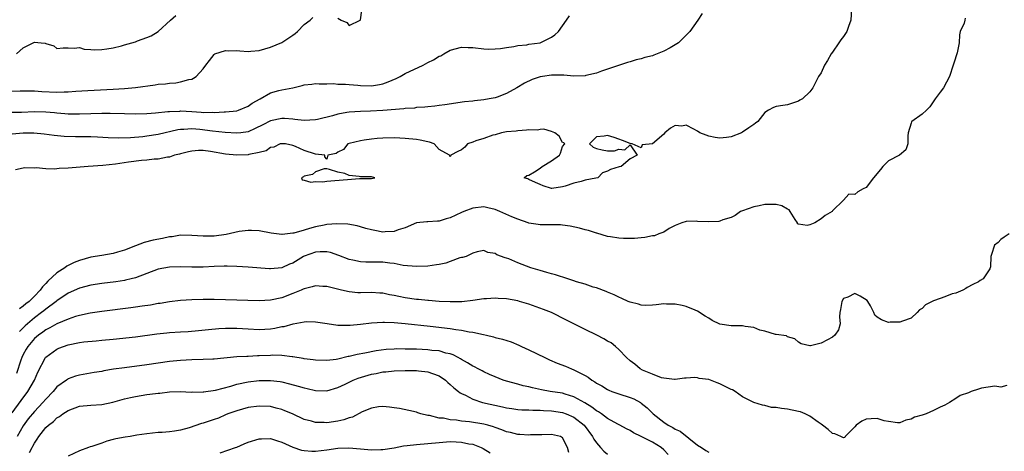
# Model space of a CAD drawing. Units: inches. Extents: x 2574000 to 2577000, y 1524000 to 1527000.
# Drawn here: x 2576368 to 2576544, y 1524796 to 1524873 of the extents above; entities that cross this region are included whole.
import ezdxf

# ---------------------------------------------------------------- set-up
doc = ezdxf.new("R2010")
doc.units = ezdxf.units.IN
doc.header["$MEASUREMENT"] = 0
doc.layers.add('LD25741524_2ft', color=62, linetype='Continuous')

msp = doc.modelspace()

# ---------------------------------------------------------------- linework, layer by layer
at = {"layer": 'LD25741524_2ft'}
for points, elevation in [([(2576516.42, 1524875), (2576516.27, 1524873), (2576515.86, 1524871.86), (2576515.59, 1524871), (2576515, 1524870.08), (2576514.5, 1524869.5), (2576514.13, 1524869), (2576513, 1524867.3), (2576512.77, 1524867), (2576512.15, 1524865.85), (2576511.62, 1524865), (2576511, 1524863.67), (2576510.51, 1524863), (2576509.51, 1524861), (2576509, 1524860.26), (2576507.71, 1524859), (2576507.24, 1524858.76), (2576507, 1524858.59), (2576505, 1524857.97), (2576504.17, 1524857.83), (2576503, 1524857.67), (2576502.52, 1524857.48), (2576501.66, 1524857), (2576501, 1524856.59), (2576499.76, 1524855), (2576499.33, 1524854.67), (2576499, 1524854.45), (2576498.16, 1524853.84), (2576497, 1524853.08), (2576496.85, 1524853), (2576495, 1524852.28), (2576494.15, 1524852.15), (2576493, 1524852.01), (2576492.16, 1524852.16), (2576491, 1524852.4), (2576490.55, 1524852.55), (2576489.4, 1524853), (2576489, 1524853.29), (2576488.35, 1524853.65), (2576487, 1524854.34), (2576486.19, 1524854.19), (2576485, 1524854.28), (2576484.22, 1524853.78), (2576483.21, 1524853), (2576483, 1524852.77), (2576481, 1524851.05), (2576479.17, 1524850.83), (2576479, 1524850.32), (2576477.36, 1524851), (2576477, 1524851.06), (2576475.63, 1524851.63), (2576475, 1524851.83), (2576474.14, 1524852.14), (2576473, 1524852.51), (2576472.37, 1524852.37), (2576471, 1524852.24), (2576469.76, 1524851), (2576470.44, 1524850.44), (2576471, 1524850.2), (2576472.05, 1524849.95), (2576473, 1524849.79), (2576474.24, 1524849.76), (2576475, 1524850.07), (2576476.07, 1524849.94), (2576477, 1524850.87), (2576478.25, 1524849), (2576477, 1524848.38), (2576475.44, 1524847), (2576475.08, 1524846.92), (2576473.52, 1524846.48), (2576473, 1524846.14), (2576472.11, 1524845.89), (2576471.25, 1524845), (2576470.9, 1524844.9), (2576469, 1524844.55), (2576468.32, 1524844.32), (2576467, 1524844.05), (2576465.47, 1524843.47), (2576465, 1524843.35), (2576463.09, 1524843.09), (2576463, 1524843.1), (2576461.55, 1524843.55), (2576461, 1524843.77), (2576460.16, 1524844.16), (2576459, 1524844.66), (2576458.8, 1524844.8), (2576458.13, 1524845), (2576458.63, 1524845.37), (2576459, 1524845.48), (2576459.96, 1524846.04), (2576461, 1524846.7), (2576461.38, 1524847), (2576463, 1524848.01), (2576464.44, 1524849), (2576464.63, 1524849.37), (2576465, 1524850.54), (2576465.36, 1524851), (2576465.19, 1524851.19), (2576465, 1524851.26), (2576464.37, 1524852.37), (2576463.58, 1524853), (2576463, 1524853.21), (2576461.64, 1524853.64), (2576461, 1524853.57), (2576460.54, 1524853.46), (2576459, 1524853.51), (2576458.57, 1524853.43), (2576457, 1524853.35), (2576456.71, 1524853.29), (2576455, 1524853.14), (2576454.11, 1524853), (2576453, 1524852.65), (2576452.55, 1524852.55), (2576451, 1524851.98), (2576449.54, 1524851.54), (2576449, 1524851.32), (2576448.06, 1524851), (2576447.57, 1524850.43), (2576447, 1524849.97), (2576446.35, 1524849.65), (2576445.12, 1524849), (2576445, 1524848.72), (2576444.9, 1524848.9), (2576444.89, 1524849), (2576443, 1524850.04), (2576442.16, 1524851), (2576441.29, 1524851.29), (2576441, 1524851.35), (2576439.67, 1524851.67), (2576439, 1524851.77), (2576437, 1524852), (2576436.02, 1524852.02), (2576435, 1524852.09), (2576433, 1524852.04), (2576431.96, 1524851.96), (2576431, 1524851.87), (2576429.7, 1524851.7), (2576429, 1524851.58), (2576427, 1524851.08), (2576426.78, 1524851), (2576426, 1524850), (2576425, 1524849.53), (2576424.69, 1524849.31), (2576423.21, 1524849), (2576423, 1524848.28), (2576422.7, 1524848.7), (2576422.68, 1524849), (2576421, 1524849.19), (2576419, 1524849.85), (2576417.45, 1524850.55), (2576417, 1524850.73), (2576415.65, 1524851), (2576415, 1524851.05), (2576414.75, 1524851), (2576413.59, 1524850.41), (2576413, 1524850.36), (2576412.25, 1524849.75), (2576411, 1524849.48), (2576409.15, 1524849.15), (2576409, 1524849.09), (2576407, 1524849.03), (2576405, 1524849.2), (2576402.34, 1524849.66), (2576401, 1524849.83), (2576400.18, 1524849.82), (2576399, 1524849.74), (2576398.42, 1524849.58), (2576397, 1524849.26), (2576396.81, 1524849.19), (2576395.93, 1524849), (2576395, 1524848.66), (2576394.66, 1524848.66), (2576393, 1524848.31), (2576392.31, 1524848.31), (2576391, 1524848.12), (2576390.06, 1524848.06), (2576387.74, 1524847.74), (2576385.4, 1524847.4), (2576383.17, 1524847.17), (2576380.57, 1524847), (2576379.14, 1524846.86), (2576377, 1524846.67), (2576375.39, 1524846.61), (2576374.54, 1524846.54), (2576373, 1524846.59), (2576371.27, 1524846.73), (2576371, 1524846.71), (2576369.26, 1524846.74), (2576369, 1524846.72), (2576367.59, 1524846.41)], 7882), ([(2576425, 1524873.35), (2576425.61, 1524873), (2576426.57, 1524872.57), (2576427, 1524872.06), (2576428.98, 1524873), (2576429, 1524873.05), (2576429.23, 1524874.77)], 7876), ([(2576366.38, 1524860.38), (2576368.46, 1524860.46), (2576371, 1524860.43), (2576372.31, 1524860.31), (2576375, 1524860.21), (2576376.27, 1524860.27), (2576377, 1524860.27), (2576378.38, 1524860.38), (2576380.51, 1524860.51), (2576385, 1524860.72), (2576387, 1524860.86), (2576388.96, 1524861.04), (2576392.49, 1524861.51), (2576393, 1524861.61), (2576394.29, 1524861.71), (2576395, 1524861.83), (2576396.15, 1524861.85), (2576397, 1524862.02), (2576398.47, 1524862.47), (2576399, 1524862.54), (2576399.32, 1524862.68), (2576399.8, 1524863), (2576401, 1524864.35), (2576401.49, 1524865), (2576402.17, 1524865.83), (2576403, 1524866.93), (2576403.09, 1524867), (2576405, 1524867.64), (2576405.58, 1524867.58), (2576407, 1524867.64), (2576407.55, 1524867.55), (2576409, 1524867.47), (2576409.49, 1524867.49), (2576411, 1524867.63), (2576413, 1524868.2), (2576415, 1524869.07), (2576417, 1524870.37), (2576417.37, 1524870.63), (2576417.83, 1524871), (2576419, 1524872.23), (2576420.09, 1524873), (2576420.52, 1524873.48)], 7876), ([(2576489.81, 1524874.19), (2576489.08, 1524873), (2576487.65, 1524871), (2576487, 1524870.32), (2576485.59, 1524869), (2576485, 1524868.62), (2576484.12, 1524868.12), (2576483, 1524867.51), (2576481.85, 1524867), (2576481.21, 1524866.79), (2576481, 1524866.7), (2576479.63, 1524866.37), (2576479, 1524866.14), (2576478.06, 1524865.94), (2576477, 1524865.59), (2576476.54, 1524865.46), (2576471.93, 1524863.93), (2576471, 1524863.58), (2576469.15, 1524863.15), (2576469, 1524863.1), (2576467, 1524863.04), (2576465.21, 1524863.22), (2576463, 1524863.24), (2576461.44, 1524863), (2576461, 1524862.92), (2576459.55, 1524862.45), (2576458.2, 1524861.8), (2576456.87, 1524861), (2576455, 1524859.95), (2576453.35, 1524859.35), (2576453, 1524859.21), (2576451.94, 1524859), (2576451, 1524858.84), (2576449.31, 1524858.69), (2576449, 1524858.63), (2576447.52, 1524858.48), (2576444.06, 1524857.94), (2576443, 1524857.83), (2576442.27, 1524857.73), (2576441, 1524857.63), (2576440.45, 1524857.55), (2576439, 1524857.46), (2576438.61, 1524857.39), (2576437, 1524857.29), (2576436.76, 1524857.24), (2576433, 1524856.93), (2576430.83, 1524856.83), (2576429, 1524856.8), (2576427, 1524856.67), (2576426.59, 1524856.59), (2576425, 1524856.31), (2576424.02, 1524856.02), (2576421.35, 1524855.35), (2576421, 1524855.28), (2576419, 1524855.16), (2576417.36, 1524855.36), (2576417, 1524855.38), (2576415.5, 1524855.5), (2576415, 1524855.51), (2576413, 1524855.1), (2576411.61, 1524854.39), (2576410.27, 1524853.73), (2576409, 1524853.17), (2576407.74, 1524853), (2576407, 1524852.91), (2576404.95, 1524853.05), (2576402.7, 1524853.3), (2576400.43, 1524853.57), (2576399, 1524853.67), (2576397.55, 1524853.55), (2576397, 1524853.56), (2576396.51, 1524853.49), (2576393, 1524852.68), (2576391, 1524852.37), (2576390.28, 1524852.28), (2576388.09, 1524852.09), (2576386.04, 1524852.04), (2576384.1, 1524852.1), (2576382.22, 1524852.22), (2576381, 1524852.27), (2576380.29, 1524852.29), (2576378.29, 1524852.29), (2576376.31, 1524852.31), (2576374.48, 1524852.48), (2576372.73, 1524852.73), (2576370.9, 1524852.9), (2576369, 1524852.89), (2576367, 1524852.72)], 7880), ([(2576367, 1524856.65), (2576368.68, 1524856.68), (2576371, 1524856.77), (2576373, 1524856.73), (2576374.58, 1524856.58), (2576375, 1524856.52), (2576376.42, 1524856.42), (2576377, 1524856.35), (2576378.36, 1524856.36), (2576379, 1524856.35), (2576381, 1524856.43), (2576383, 1524856.45), (2576384.45, 1524856.45), (2576387, 1524856.39), (2576389, 1524856.37), (2576391, 1524856.42), (2576392.53, 1524856.53), (2576394.74, 1524856.75), (2576395, 1524856.79), (2576396.85, 1524856.85), (2576397, 1524856.87), (2576399, 1524856.76), (2576400.66, 1524856.66), (2576401, 1524856.61), (2576402.64, 1524856.64), (2576403, 1524856.6), (2576404.74, 1524856.74), (2576405, 1524856.73), (2576407, 1524856.92), (2576407.3, 1524857), (2576409, 1524857.7), (2576409.72, 1524858.28), (2576411.15, 1524859), (2576413, 1524860.11), (2576414.5, 1524860.5), (2576415, 1524860.65), (2576417, 1524861), (2576418.63, 1524861.37), (2576419, 1524861.52), (2576420.35, 1524861.65), (2576421, 1524861.76), (2576421.69, 1524861.69), (2576423, 1524861.68), (2576424.24, 1524861.76), (2576425, 1524861.64), (2576426.34, 1524861.66), (2576427, 1524861.55), (2576428.57, 1524861.43), (2576429, 1524861.37), (2576431, 1524861.33), (2576432.43, 1524861.57), (2576433, 1524861.69), (2576433.95, 1524862.05), (2576435.35, 1524862.65), (2576436.06, 1524863), (2576437, 1524863.52), (2576440.15, 1524865), (2576441, 1524865.46), (2576442.03, 1524865.97), (2576443, 1524866.59), (2576443.3, 1524866.7), (2576443.85, 1524867), (2576445, 1524867.68), (2576447, 1524868.23), (2576448.18, 1524868.18), (2576449, 1524868.18), (2576451, 1524867.92), (2576451.87, 1524867.87), (2576453, 1524867.9), (2576453.96, 1524867.96), (2576455, 1524868.18), (2576456.31, 1524868.31), (2576457, 1524868.49), (2576458.65, 1524868.65), (2576459, 1524868.72), (2576460.99, 1524869.01), (2576463, 1524869.99), (2576463.61, 1524870.39), (2576464.24, 1524871), (2576465.68, 1524873), (2576466.22, 1524873.78)], 7878), ([(2576367.82, 1524867), (2576369, 1524868.12), (2576370.74, 1524869), (2576371, 1524869.11), (2576372.21, 1524869), (2576372.9, 1524868.9), (2576373, 1524868.84), (2576374.43, 1524868.43), (2576375, 1524868), (2576376.09, 1524868.09), (2576377, 1524868.1), (2576378.05, 1524868.05), (2576379, 1524868.14), (2576379.87, 1524867.87), (2576381, 1524867.82), (2576381.72, 1524867.72), (2576383, 1524867.8), (2576383.89, 1524867.89), (2576385, 1524868.12), (2576386.46, 1524868.46), (2576387, 1524868.6), (2576389, 1524869.18), (2576389.31, 1524869.31), (2576391, 1524869.94), (2576391.75, 1524870.25), (2576393, 1524871.01), (2576395.21, 1524873), (2576396.18, 1524873.82)], 7874), ([(2576536.66, 1524873.34), (2576536.57, 1524873), (2576536.47, 1524872.47), (2576535.77, 1524871), (2576535.6, 1524870.4), (2576535.57, 1524869), (2576535.21, 1524867.21), (2576534.65, 1524865.35), (2576534.52, 1524865), (2576533.86, 1524863), (2576532.77, 1524861), (2576532.2, 1524860.2), (2576531.31, 1524859), (2576531.17, 1524858.83), (2576530.37, 1524857.63), (2576529.77, 1524857), (2576529, 1524856.27), (2576527.16, 1524855), (2576527.08, 1524854.92), (2576527, 1524854.69), (2576526.49, 1524853), (2576526.44, 1524852.44), (2576526.42, 1524851), (2576526.05, 1524849.95), (2576524.93, 1524849), (2576523, 1524847.97), (2576522.01, 1524847), (2576521.56, 1524846.44), (2576520.3, 1524845), (2576519, 1524843.23), (2576518.48, 1524843), (2576517.52, 1524842.48), (2576517, 1524842.04), (2576515.94, 1524842.06), (2576514.97, 1524841), (2576513, 1524839.1), (2576512.95, 1524839), (2576511.72, 1524838.28), (2576511, 1524837.71), (2576509.88, 1524837), (2576509, 1524836.64), (2576508.51, 1524836.51), (2576507, 1524836.73), (2576506.8, 1524836.8), (2576506.77, 1524837), (2576506.41, 1524837.59), (2576505.52, 1524839), (2576505.29, 1524839.29), (2576505, 1524839.38), (2576504.02, 1524840.02), (2576503, 1524840.23), (2576502.26, 1524840.26), (2576501, 1524840.24), (2576499.97, 1524839.97), (2576499, 1524839.8), (2576497, 1524839.13), (2576496.67, 1524839), (2576495.72, 1524838.28), (2576495, 1524837.92), (2576493.49, 1524837.49), (2576493, 1524837.26), (2576492.79, 1524837.21), (2576491, 1524837.14), (2576489, 1524837.21), (2576488.75, 1524837.25), (2576487, 1524837.2), (2576486.22, 1524837), (2576485, 1524836.51), (2576483.97, 1524835.97), (2576483, 1524835.34), (2576482.12, 1524835), (2576481.34, 1524834.66), (2576481, 1524834.66), (2576479.65, 1524834.35), (2576479, 1524834.31), (2576477.81, 1524834.19), (2576477, 1524834.16), (2576475.82, 1524834.18), (2576475, 1524834.24), (2576473.54, 1524834.46), (2576473, 1524834.57), (2576471.11, 1524835.11), (2576471, 1524835.12), (2576469.59, 1524835.59), (2576469, 1524835.73), (2576468.01, 1524836.01), (2576466.36, 1524836.36), (2576465, 1524836.56), (2576464.59, 1524836.59), (2576463, 1524836.61), (2576462.63, 1524836.63), (2576461, 1524836.61), (2576460.67, 1524836.67), (2576459, 1524836.94), (2576458.86, 1524837), (2576457, 1524837.6), (2576455.96, 1524838.04), (2576453.81, 1524839), (2576453, 1524839.34), (2576451.67, 1524839.67), (2576451, 1524839.8), (2576449, 1524839.61), (2576447.4, 1524839), (2576447, 1524838.83), (2576445, 1524837.86), (2576444.29, 1524837.71), (2576443, 1524837.28), (2576442.71, 1524837.29), (2576441, 1524837.18), (2576440.82, 1524837.18), (2576439, 1524836.98), (2576437, 1524836.11), (2576435.75, 1524835.75), (2576435, 1524835.43), (2576433.39, 1524835.39), (2576433, 1524835.34), (2576431.6, 1524835.6), (2576431, 1524835.72), (2576429.98, 1524835.98), (2576429, 1524836.29), (2576428.43, 1524836.43), (2576426.74, 1524836.74), (2576424.81, 1524836.81), (2576423, 1524836.65), (2576422.58, 1524836.58), (2576421, 1524836.26), (2576419.94, 1524835.94), (2576419, 1524835.69), (2576417.15, 1524835.15), (2576417, 1524835.12), (2576415.08, 1524834.92), (2576415, 1524834.9), (2576413.13, 1524835.13), (2576411, 1524835.55), (2576409.64, 1524835.64), (2576409, 1524835.62), (2576407.41, 1524835.41), (2576405.09, 1524834.91), (2576403, 1524834.61), (2576401.39, 1524834.61), (2576401, 1524834.59), (2576399, 1524834.75), (2576397, 1524834.77), (2576395.49, 1524834.51), (2576395, 1524834.47), (2576393.8, 1524834.2), (2576392.13, 1524833.87), (2576390.54, 1524833.46), (2576389, 1524832.9), (2576387, 1524832.09), (2576385.76, 1524831.76), (2576385, 1524831.53), (2576383, 1524831.17), (2576381, 1524830.84), (2576379, 1524830.3), (2576378.09, 1524829.91), (2576377, 1524829.4), (2576376.74, 1524829.26), (2576376.39, 1524829), (2576375, 1524828.07), (2576373.4, 1524826.6), (2576373, 1524826.16), (2576372.42, 1524825.58), (2576372.02, 1524825), (2576371, 1524823.96), (2576370.03, 1524823), (2576369.45, 1524822.55), (2576369, 1524822.14), (2576368.31, 1524821.69)], 7884), ([(2576544.45, 1524835), (2576543.56, 1524834.44), (2576543, 1524834.03), (2576542.5, 1524833.5), (2576541.87, 1524833), (2576541.35, 1524831.35), (2576541.21, 1524831), (2576541.13, 1524829.13), (2576541.1, 1524829), (2576541, 1524828.8), (2576539.84, 1524827), (2576539.31, 1524826.69), (2576539, 1524826.46), (2576538.01, 1524825.99), (2576537, 1524825.46), (2576536.73, 1524825.27), (2576536.2, 1524825), (2576535, 1524824.45), (2576534.34, 1524824.34), (2576533, 1524823.81), (2576531.18, 1524823.18), (2576531, 1524823.12), (2576530.76, 1524823), (2576529.6, 1524822.4), (2576529, 1524821.76), (2576528.51, 1524821.49), (2576528.09, 1524821), (2576527, 1524820.03), (2576525.49, 1524819.49), (2576525, 1524819.29), (2576523.29, 1524819.29), (2576523, 1524819.27), (2576521.75, 1524819.75), (2576521, 1524820.21), (2576520.55, 1524820.55), (2576520.41, 1524821), (2576519.78, 1524822.22), (2576519.32, 1524823), (2576519.18, 1524823.18), (2576517.95, 1524823.95), (2576517, 1524824.42), (2576515.78, 1524823.78), (2576515, 1524823.49), (2576514.66, 1524823), (2576514.45, 1524821.55), (2576514.35, 1524821), (2576514.25, 1524820.25), (2576514.4, 1524819), (2576514.08, 1524817.92), (2576513.43, 1524817), (2576513, 1524816.63), (2576512.15, 1524816.15), (2576511, 1524815.57), (2576509.09, 1524815.09), (2576509, 1524815.09), (2576507.46, 1524815.46), (2576507, 1524815.76), (2576506.34, 1524816.34), (2576505, 1524816.73), (2576504.85, 1524816.85), (2576503, 1524817.12), (2576502.88, 1524817.12), (2576501, 1524817.69), (2576500.09, 1524817.91), (2576499, 1524818.34), (2576497.46, 1524818.54), (2576497, 1524818.65), (2576495, 1524818.65), (2576493, 1524818.97), (2576491.6, 1524819.6), (2576491, 1524820), (2576490.36, 1524820.36), (2576489, 1524821.27), (2576488.56, 1524821.44), (2576487, 1524822.12), (2576486.29, 1524822.29), (2576485, 1524822.5), (2576483.48, 1524822.52), (2576483, 1524822.55), (2576481.62, 1524822.38), (2576481, 1524822.35), (2576479.71, 1524822.29), (2576479, 1524822.34), (2576478.51, 1524822.51), (2576477, 1524822.85), (2576476.64, 1524823), (2576475.53, 1524823.53), (2576475, 1524823.73), (2576474.15, 1524824.15), (2576473, 1524824.62), (2576472.74, 1524824.74), (2576471, 1524825.39), (2576470.44, 1524825.56), (2576469, 1524826.07), (2576467.49, 1524826.51), (2576467, 1524826.68), (2576465.9, 1524827), (2576463.71, 1524827.71), (2576463, 1524827.89), (2576462.16, 1524828.16), (2576461, 1524828.48), (2576459.34, 1524829), (2576457, 1524829.88), (2576455.43, 1524830.57), (2576455, 1524830.71), (2576454.75, 1524830.75), (2576453.27, 1524831.27), (2576453, 1524831.52), (2576451.68, 1524831.68), (2576451, 1524832.04), (2576449.81, 1524831.81), (2576449, 1524831.6), (2576447.8, 1524831), (2576447.18, 1524830.82), (2576447, 1524830.79), (2576446.73, 1524830.73), (2576445, 1524830.1), (2576444.21, 1524829.79), (2576443, 1524829.58), (2576442.52, 1524829.48), (2576441, 1524829.28), (2576439, 1524829.18), (2576436.61, 1524829.39), (2576435, 1524829.72), (2576434.22, 1524829.78), (2576433, 1524829.97), (2576429.99, 1524829.99), (2576429, 1524830.03), (2576427.68, 1524830.32), (2576427, 1524830.45), (2576425.18, 1524831.18), (2576423.69, 1524831.69), (2576423, 1524831.82), (2576421.83, 1524831.83), (2576421, 1524831.78), (2576419, 1524831.07), (2576418.87, 1524831), (2576417, 1524829.83), (2576416.39, 1524829.61), (2576415, 1524829), (2576413, 1524828.81), (2576412.82, 1524828.82), (2576409, 1524829.11), (2576407, 1524829.23), (2576405.29, 1524829.29), (2576405, 1524829.28), (2576404.75, 1524829.25), (2576403, 1524829.22), (2576401, 1524829.11), (2576399, 1524829.07), (2576397, 1524829.13), (2576395, 1524829.1), (2576393, 1524828.72), (2576389, 1524827.19), (2576388.18, 1524827), (2576387.22, 1524826.78), (2576387, 1524826.74), (2576385.49, 1524826.51), (2576383, 1524826.18), (2576381, 1524825.88), (2576379, 1524825.38), (2576377, 1524824.48), (2576375, 1524823.12), (2576374.87, 1524823), (2576373, 1524821.63), (2576372.66, 1524821.34), (2576372.23, 1524821), (2576371, 1524820.09), (2576369.33, 1524818.67), (2576368.33, 1524817.67)], 7886), ([(2576544.03, 1524808.03), (2576543, 1524807.78), (2576541.93, 1524807.93), (2576539.57, 1524807.57), (2576539, 1524807.41), (2576537.73, 1524807), (2576537.24, 1524806.76), (2576535.76, 1524806.24), (2576535, 1524805.71), (2576533.83, 1524805), (2576533, 1524804.55), (2576532.2, 1524804.2), (2576531, 1524803.59), (2576529.68, 1524803), (2576529, 1524802.79), (2576527.6, 1524802.4), (2576527, 1524802.06), (2576526.1, 1524801.9), (2576525, 1524801.38), (2576524.6, 1524801.4), (2576523, 1524801.63), (2576522.22, 1524801.78), (2576521, 1524802.2), (2576519.9, 1524802.1), (2576519, 1524802.05), (2576518.27, 1524801.73), (2576517.24, 1524801), (2576517, 1524800.68), (2576515.26, 1524799), (2576515.2, 1524798.8), (2576515, 1524798.73), (2576514.51, 1524799), (2576513.44, 1524799.44), (2576513, 1524799.49), (2576512.23, 1524800.23), (2576511.25, 1524801), (2576511, 1524801.15), (2576510.49, 1524801.51), (2576509, 1524802.58), (2576508.14, 1524803), (2576507.34, 1524803.34), (2576507, 1524803.45), (2576505, 1524803.86), (2576503.93, 1524803.93), (2576503, 1524804.14), (2576502.15, 1524804.15), (2576501, 1524804.49), (2576500.54, 1524804.54), (2576499, 1524805), (2576497, 1524806.02), (2576495.7, 1524807), (2576495.25, 1524807.25), (2576495, 1524807.34), (2576493, 1524808.35), (2576492.5, 1524808.5), (2576491.34, 1524809), (2576491, 1524809.1), (2576489.31, 1524809.31), (2576489, 1524809.4), (2576488.55, 1524809.45), (2576487, 1524809.34), (2576486.67, 1524809.33), (2576485, 1524809.12), (2576484.88, 1524809.12), (2576483, 1524809.34), (2576482.57, 1524809.43), (2576481, 1524810.05), (2576479.21, 1524810.79), (2576478.81, 1524811), (2576477.84, 1524811.84), (2576477, 1524812.43), (2576476.39, 1524813), (2576475, 1524814.46), (2576474.4, 1524815), (2576473.61, 1524815.61), (2576473, 1524815.96), (2576472.35, 1524816.35), (2576471.06, 1524817), (2576469, 1524817.99), (2576465.68, 1524819.68), (2576463.02, 1524821), (2576461.59, 1524821.59), (2576459, 1524822.51), (2576457.32, 1524823), (2576457, 1524823.08), (2576455, 1524823.44), (2576453.52, 1524823.52), (2576453, 1524823.57), (2576451.45, 1524823.45), (2576451, 1524823.44), (2576449, 1524823.15), (2576447.05, 1524822.95), (2576445, 1524822.93), (2576443, 1524823), (2576441.15, 1524823.15), (2576441, 1524823.15), (2576439.34, 1524823.34), (2576439, 1524823.36), (2576437, 1524823.65), (2576435.86, 1524823.86), (2576435, 1524824.06), (2576434.19, 1524824.19), (2576433, 1524824.45), (2576432.47, 1524824.47), (2576431, 1524824.57), (2576429, 1524824.52), (2576428.55, 1524824.55), (2576427, 1524824.7), (2576425.65, 1524825), (2576423, 1524825.67), (2576422.32, 1524825.68), (2576421, 1524825.78), (2576420.43, 1524825.57), (2576419, 1524825.26), (2576418.83, 1524825.17), (2576418.45, 1524825), (2576417, 1524824.41), (2576415, 1524823.64), (2576413, 1524823.21), (2576411, 1524823.12), (2576405, 1524823.29), (2576403, 1524823.33), (2576401, 1524823.33), (2576399, 1524823.27), (2576397, 1524823.14), (2576395, 1524822.92), (2576393.35, 1524822.65), (2576393, 1524822.61), (2576391.65, 1524822.35), (2576390.15, 1524822.15), (2576389, 1524821.96), (2576388.16, 1524821.84), (2576383, 1524821.21), (2576380.9, 1524820.9), (2576379, 1524820.49), (2576378.29, 1524820.29), (2576377, 1524819.84), (2576375, 1524819.02), (2576373.72, 1524818.28), (2576373, 1524817.95), (2576372.46, 1524817.54), (2576371.69, 1524817), (2576371, 1524816.42), (2576369.79, 1524815), (2576369.5, 1524814.5), (2576369, 1524813.57), (2576368.74, 1524813), (2576368.58, 1524812.58), (2576367.79, 1524810.21)], 7888), ([(2576367, 1524803.21), (2576368.6, 1524805.4), (2576369.84, 1524807), (2576370.99, 1524809), (2576371.57, 1524810.43), (2576372.93, 1524813), (2576373, 1524813.08), (2576375, 1524814.52), (2576375.33, 1524814.67), (2576376.14, 1524815), (2576377, 1524815.29), (2576379, 1524815.69), (2576379.79, 1524815.79), (2576382, 1524816), (2576383, 1524816.08), (2576385, 1524816.28), (2576389, 1524816.73), (2576392.79, 1524817.21), (2576394.58, 1524817.42), (2576395, 1524817.46), (2576397, 1524817.61), (2576398.33, 1524817.67), (2576400.19, 1524817.81), (2576401.99, 1524818.01), (2576403.81, 1524818.19), (2576405, 1524818.25), (2576407, 1524818.23), (2576409, 1524818.11), (2576411, 1524818.02), (2576413, 1524818.15), (2576413.76, 1524818.24), (2576415, 1524818.51), (2576415.44, 1524818.56), (2576417.02, 1524819.02), (2576419, 1524819.38), (2576419.41, 1524819.41), (2576421, 1524819.38), (2576423.06, 1524819.06), (2576425, 1524818.78), (2576425.2, 1524818.8), (2576427, 1524818.76), (2576427.2, 1524818.8), (2576429, 1524818.96), (2576431, 1524819.2), (2576433, 1524819.32), (2576433.29, 1524819.29), (2576435, 1524819.25), (2576437, 1524819.07), (2576441.41, 1524818.59), (2576445, 1524818.18), (2576445.97, 1524818.03), (2576447, 1524817.91), (2576448.38, 1524817.62), (2576449, 1524817.54), (2576450.9, 1524817.1), (2576451.42, 1524817), (2576452.71, 1524816.71), (2576453, 1524816.61), (2576454.31, 1524816.31), (2576455.82, 1524815.82), (2576457.23, 1524815.23), (2576457.68, 1524815), (2576459, 1524814.39), (2576461.81, 1524813), (2576462.63, 1524812.63), (2576464.04, 1524812.04), (2576465.49, 1524811.49), (2576466.6, 1524811), (2576467, 1524810.86), (2576467.32, 1524810.68), (2576469, 1524809.83), (2576469.54, 1524809.54), (2576470.2, 1524809), (2576470.71, 1524808.71), (2576471, 1524808.48), (2576471.96, 1524807.96), (2576473, 1524807.31), (2576473.21, 1524807.21), (2576473.73, 1524807), (2576475, 1524806.56), (2576477, 1524805.93), (2576477.65, 1524805.65), (2576478.83, 1524805), (2576479, 1524804.9), (2576480.05, 1524804.05), (2576481.13, 1524803), (2576483, 1524801.51), (2576483.79, 1524801), (2576484.59, 1524800.59), (2576485, 1524800.29), (2576485.91, 1524799.91), (2576489, 1524797.42), (2576489.7, 1524797), (2576490.48, 1524796.48), (2576491, 1524796.17)], 7890), ([(2576483.77, 1524795.77), (2576483, 1524796.61), (2576482.55, 1524797), (2576481, 1524797.99), (2576479, 1524799), (2576477.61, 1524799.61), (2576477, 1524800.05), (2576476.36, 1524800.36), (2576475.19, 1524801), (2576474.82, 1524801.18), (2576473, 1524802.15), (2576471.89, 1524803), (2576471.36, 1524803.36), (2576471, 1524803.55), (2576470.2, 1524804.2), (2576468.95, 1524804.95), (2576467, 1524806.06), (2576465.47, 1524806.53), (2576465, 1524806.69), (2576462.79, 1524807), (2576461.26, 1524807.26), (2576459.61, 1524807.61), (2576459, 1524807.79), (2576457.99, 1524807.99), (2576457, 1524808.28), (2576455, 1524808.81), (2576454.43, 1524809), (2576453, 1524809.56), (2576452, 1524810), (2576451, 1524810.48), (2576450.67, 1524810.67), (2576449.96, 1524811), (2576449.34, 1524811.34), (2576449, 1524811.48), (2576448.08, 1524812.08), (2576447, 1524812.65), (2576446.8, 1524812.8), (2576446.41, 1524813), (2576445.52, 1524813.52), (2576445, 1524813.67), (2576444.18, 1524813.82), (2576443, 1524814.19), (2576441.7, 1524814.3), (2576441, 1524814.39), (2576439, 1524814.48), (2576437, 1524814.53), (2576435.46, 1524814.54), (2576435, 1524814.52), (2576433.57, 1524814.43), (2576431.79, 1524814.21), (2576429.81, 1524813.81), (2576428.43, 1524813.57), (2576427, 1524813.21), (2576426.81, 1524813.19), (2576425, 1524812.75), (2576424.69, 1524812.69), (2576423, 1524812.5), (2576421, 1524812.55), (2576420.61, 1524812.61), (2576419, 1524812.79), (2576418.83, 1524812.83), (2576417, 1524813.12), (2576416.87, 1524813.13), (2576415, 1524813.37), (2576413.43, 1524813.43), (2576413, 1524813.41), (2576411, 1524813.32), (2576410.68, 1524813.32), (2576409, 1524813.22), (2576408.77, 1524813.23), (2576407, 1524813.13), (2576403, 1524812.72), (2576402.72, 1524812.72), (2576401, 1524812.66), (2576399, 1524812.64), (2576397, 1524812.52), (2576395, 1524812.31), (2576391, 1524811.74), (2576387, 1524811.21), (2576385.07, 1524810.93), (2576383.36, 1524810.64), (2576383, 1524810.55), (2576381.65, 1524810.35), (2576379, 1524809.91), (2576378.31, 1524809.69), (2576377, 1524809.21), (2576376.87, 1524809.13), (2576376.71, 1524809), (2576375, 1524807.79), (2576374.34, 1524807), (2576373, 1524805.64), (2576372.47, 1524805), (2576371, 1524803.45), (2576369.9, 1524802.1), (2576369, 1524800.87), (2576367.9, 1524799)], 7892), ([(2576370.14, 1524796.14), (2576370.56, 1524797), (2576370.73, 1524797.27), (2576371, 1524797.82), (2576371.5, 1524798.5), (2576371.79, 1524799), (2576373, 1524800.57), (2576373.47, 1524801), (2576374.36, 1524801.64), (2576375, 1524802.28), (2576375.47, 1524802.53), (2576376.05, 1524803), (2576377, 1524803.62), (2576379, 1524804.36), (2576381, 1524804.57), (2576383, 1524804.68), (2576384.92, 1524805.08), (2576387, 1524805.66), (2576388.09, 1524805.91), (2576389, 1524806.09), (2576391, 1524806.42), (2576391.52, 1524806.48), (2576393, 1524806.7), (2576393.29, 1524806.71), (2576395, 1524806.9), (2576397, 1524806.96), (2576398.89, 1524806.89), (2576399.1, 1524806.9), (2576401, 1524806.88), (2576401.09, 1524806.91), (2576403.19, 1524807.19), (2576405.93, 1524807.93), (2576407, 1524808.26), (2576409, 1524808.7), (2576411, 1524808.94), (2576413, 1524808.95), (2576414.73, 1524808.73), (2576415, 1524808.68), (2576416.36, 1524808.36), (2576417.95, 1524807.95), (2576419, 1524807.63), (2576419.53, 1524807.53), (2576421, 1524807.18), (2576423, 1524807.12), (2576425, 1524807.67), (2576426.28, 1524808.28), (2576427.74, 1524809), (2576428.62, 1524809.38), (2576431, 1524810.06), (2576431.8, 1524810.2), (2576433, 1524810.45), (2576433.52, 1524810.48), (2576435, 1524810.66), (2576437, 1524810.73), (2576439, 1524810.7), (2576439.35, 1524810.65), (2576441, 1524810.5), (2576441.82, 1524810.18), (2576443, 1524809.79), (2576444.16, 1524809), (2576444.59, 1524808.59), (2576445, 1524808.23), (2576445.64, 1524807.64), (2576446.49, 1524807), (2576446.76, 1524806.76), (2576447, 1524806.63), (2576447.7, 1524806.3), (2576449, 1524805.59), (2576450.76, 1524805), (2576454.27, 1524804.27), (2576455, 1524804.09), (2576455.93, 1524803.93), (2576457, 1524803.79), (2576457.73, 1524803.73), (2576459, 1524803.73), (2576459.68, 1524803.68), (2576461, 1524803.68), (2576461.61, 1524803.61), (2576463, 1524803.52), (2576465, 1524803.22), (2576465.62, 1524803), (2576467, 1524802.44), (2576468.85, 1524801), (2576470.29, 1524799), (2576470.52, 1524798.52), (2576471, 1524797.83), (2576471.72, 1524797), (2576472.35, 1524796.35), (2576473, 1524795.85)], 7894), ([(2576466.12, 1524796.12), (2576465.88, 1524797), (2576465, 1524798.76), (2576464.6, 1524799), (2576463, 1524799.36), (2576461.3, 1524799.3), (2576459.25, 1524799.25), (2576459, 1524799.23), (2576457.35, 1524799.35), (2576457, 1524799.34), (2576455.69, 1524799.69), (2576455, 1524799.82), (2576454.18, 1524800.18), (2576453, 1524800.59), (2576452.71, 1524800.71), (2576451.68, 1524801), (2576451, 1524801.17), (2576448.41, 1524801.59), (2576447, 1524801.73), (2576446.11, 1524801.89), (2576445, 1524801.96), (2576443.78, 1524802.22), (2576443, 1524802.25), (2576441.29, 1524802.71), (2576441, 1524802.72), (2576439.78, 1524803), (2576439.21, 1524803.21), (2576439, 1524803.32), (2576437.63, 1524803.63), (2576435.96, 1524803.96), (2576435, 1524804.07), (2576434.21, 1524804.21), (2576433, 1524804.3), (2576432.23, 1524804.23), (2576431, 1524804.04), (2576429.34, 1524803.34), (2576427.57, 1524802.43), (2576427, 1524802.3), (2576426.06, 1524801.94), (2576425, 1524801.73), (2576423, 1524801.43), (2576422.53, 1524801.47), (2576421, 1524801.47), (2576420.32, 1524801.68), (2576419, 1524802.01), (2576416.9, 1524803), (2576415.57, 1524803.57), (2576415, 1524803.77), (2576414.04, 1524804.04), (2576413, 1524804.29), (2576411, 1524804.39), (2576409, 1524804.11), (2576407, 1524803.56), (2576405.39, 1524803), (2576405, 1524802.84), (2576403.74, 1524802.26), (2576403, 1524802.02), (2576402.25, 1524801.75), (2576401, 1524801.33), (2576400.73, 1524801.27), (2576398.51, 1524800.51), (2576397, 1524800.12), (2576395.94, 1524799.94), (2576395, 1524799.83), (2576393.71, 1524799.71), (2576393, 1524799.66), (2576391, 1524799.43), (2576389.19, 1524799.19), (2576388, 1524799), (2576387.12, 1524798.88), (2576385.45, 1524798.55), (2576385, 1524798.42), (2576383.85, 1524798.15), (2576383, 1524797.82), (2576381.21, 1524797.21), (2576380.88, 1524797.12), (2576380.6, 1524797), (2576379, 1524796.42), (2576377, 1524795.47)], 7896), ([(2576404.06, 1524796.06), (2576406.79, 1524797), (2576407, 1524797.07), (2576408.3, 1524797.7), (2576409, 1524797.96), (2576411, 1524798.58), (2576411.42, 1524798.58), (2576413, 1524798.63), (2576414.23, 1524798.23), (2576415, 1524797.99), (2576417, 1524797.07), (2576418.55, 1524796.55), (2576419, 1524796.46), (2576420.38, 1524796.38), (2576421, 1524796.36), (2576423, 1524796.61), (2576425, 1524796.92), (2576426.97, 1524796.97), (2576429, 1524796.76), (2576431, 1524796.6), (2576432.65, 1524796.65), (2576433, 1524796.68), (2576434.99, 1524796.99), (2576436.67, 1524797.34), (2576437.35, 1524797.35), (2576439, 1524797.53), (2576441, 1524797.72), (2576443, 1524797.94), (2576445, 1524798.07), (2576446.04, 1524798.04), (2576447, 1524797.98), (2576448.3, 1524797.7), (2576449, 1524797.6), (2576450.52, 1524797), (2576450.85, 1524796.85), (2576452.07, 1524796.07)], 7898)]:
    msp.add_lwpolyline(points, dxfattribs=dict(at, elevation=elevation))
at = {"layer": 'LD25741524_2ft', "elevation": 7882}
msp.add_lwpolyline([(2576419, 1524845.25), (2576418.86, 1524845.14), (2576418.5, 1524845), (2576418.62, 1524844.62), (2576419, 1524844.59), (2576420.19, 1524844.19), (2576421, 1524844.3), (2576422.29, 1524844.29), (2576423, 1524844.4), (2576424.48, 1524844.48), (2576426.7, 1524844.7), (2576428.84, 1524844.84), (2576429, 1524844.83), (2576430.86, 1524844.86), (2576431, 1524844.83), (2576431.55, 1524845), (2576431, 1524845.13), (2576429, 1524845.17), (2576428.78, 1524845.22), (2576427, 1524845.4), (2576426.26, 1524845.74), (2576425, 1524846), (2576423.52, 1524846.48), (2576423, 1524846.55), (2576422.55, 1524846.55), (2576421, 1524846.03), (2576420.45, 1524845.55)], close=True, dxfattribs=at)

doc.saveas('drawing.dxf')
